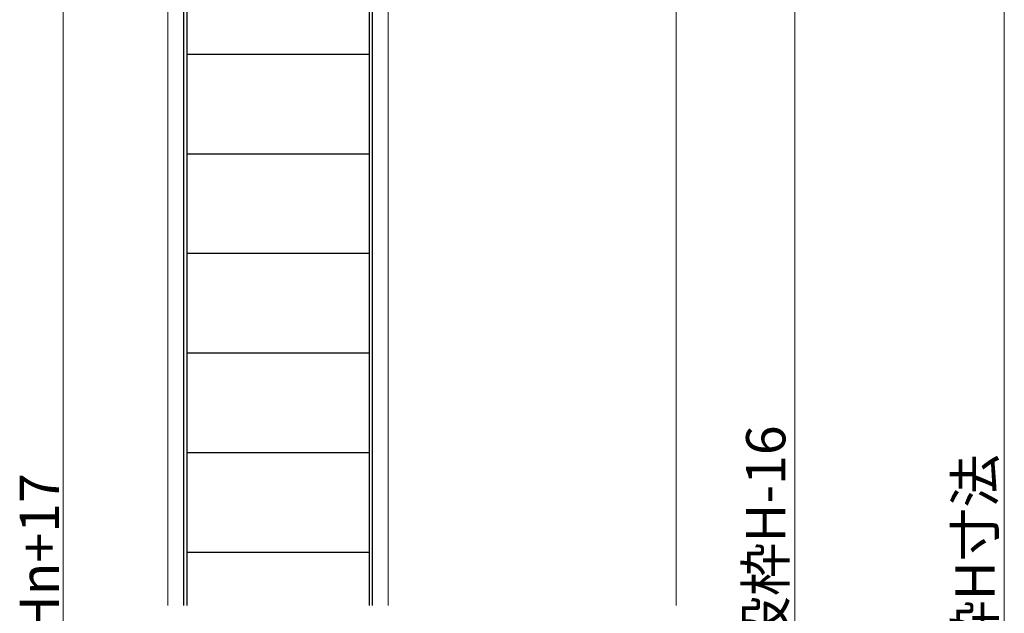
# Model space of a CAD drawing. Extents: x 0 to 1133, y 0 to 806.
# Drawn here: x 138 to 326, y 381 to 494 of the extents above; entities that cross this region are included whole.
import ezdxf

# ---------------------------------------------------------------- set-up
doc = ezdxf.new("R2010")
doc.units = 0
for name, color, linetype, lineweight in [('YKK_12', 2, 'CONTINUOUS', 13), ('YKK_13', 4, 'CONTINUOUS', 30), ('YKK_D', 6, 'CONTINUOUS', 13)]:
    doc.layers.add(name, color=color, linetype=linetype, lineweight=lineweight)
doc.styles.add('text-b', font='txt')

msp = doc.modelspace()

# ---------------------------------------------------------------- linework, layer by layer
at = {"layer": 'YKK_12'}
for p, q in [((166.5, 532.03), (166.5, 382.41)), ((208.5, 516.13), (208.5, 382.41)), ((263.5, 516.13), (263.5, 382.41))]:
    msp.add_line(p, q, dxfattribs=at)
at = {"layer": 'YKK_13'}
for p, q in [((169.5, 382.41), (169.5, 521.53)), ((170.1, 521.93), (170.1, 382.41)), ((204.9, 521.93), (204.9, 382.41)), ((205.5, 382.41), (205.5, 521.53)), ((204.9, 487.53), (170.1, 487.53)), ((204.9, 468.53), (170.1, 468.53)), ((204.9, 449.53), (170.1, 449.53)), ((204.9, 430.53), (170.1, 430.53)), ((204.9, 411.53), (170.1, 411.53)), ((204.9, 392.53), (170.1, 392.53))]:
    msp.add_line(p, q, dxfattribs=at)
at = {"layer": 'YKK_D'}
for p, q in [((326.1, 242.29), (326.1, 524.53)), ((146.5, 522.53), (146.5, 239.29)), ((286.1, 509.53), (286.1, 253.29))]:
    msp.add_line(p, q, dxfattribs=at)

# ---------------------------------------------------------------- texts
at = {"layer": 'YKK_D', "style": 'text-b'}
for s, p in [('Hn=既設枠H-16', (284.32, 344.34)), ('既設枠H寸法', (324.28, 352.67)), ('DH=Hn+17', (145.7, 356.73))]:
    msp.add_text(s, height=7.5, rotation=90, dxfattribs=at).set_placement(p)

doc.saveas('drawing.dxf')
